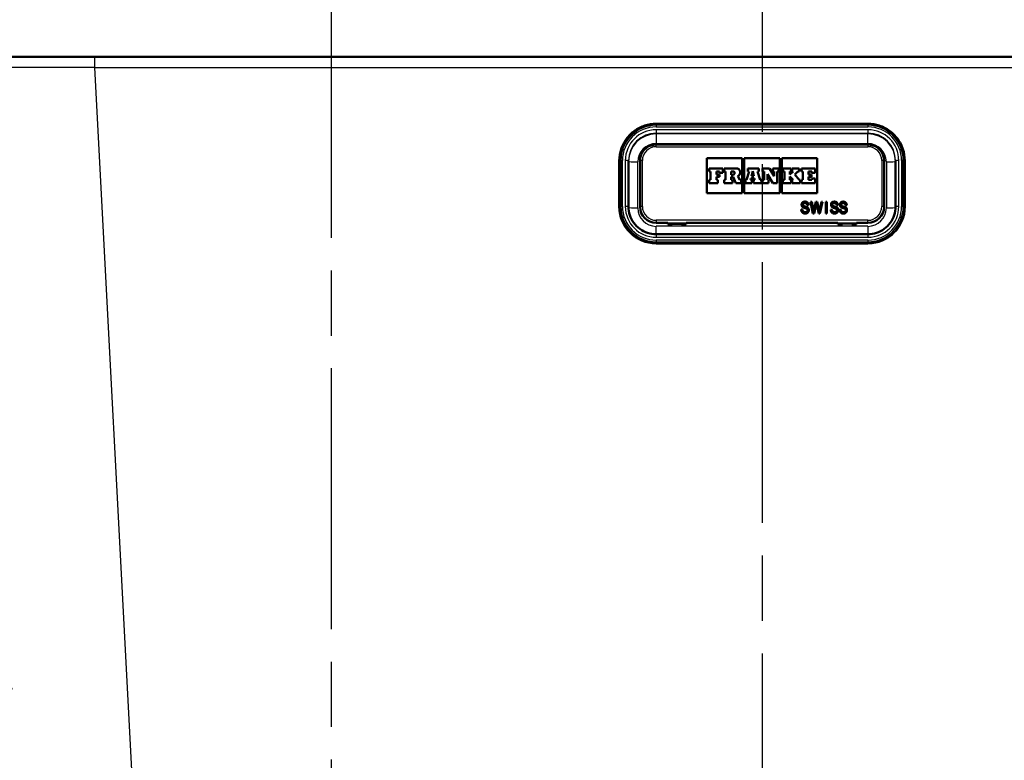
# Model space of a CAD drawing. Units: millimetres. Extents: x 0 to 2100, y 0 to 3989.
# Drawn here: x 749 to 963, y 1548 to 1708 of the extents above; entities that cross this region are included whole.
import ezdxf

# ---------------------------------------------------------------- set-up
doc = ezdxf.new("R2010")
doc.units = ezdxf.units.MM
doc.header["$LTSCALE"] = 10
doc.linetypes.add('CHAIN', pattern=[0.3543, 0.2362, -0.0295, 0.0591, -0.0295])
doc.linetypes.add('DASH_DOT', pattern=[0.182, 0.1181, -0.0295, 0.0049, -0.0295])
for name, color, linetype, lineweight in [('Centerline(ISO)', 7, 'DASH_DOT', 25), ('Dimensions(ISO)', 7, 'Continuous', 25), ('Hatch', 7, 'Continuous', 9), ('Visible Edges(ISO)', 7, 'Continuous', 50), ('Visible Tangent Edges(ISO)', 7, 'Continuous', 25)]:
    doc.layers.add(name, color=color, linetype=linetype, lineweight=lineweight)
doc.styles.add('Text_5.0mm', font='arial.ttf', dxfattribs={"width": 0.9})
doc.dimstyles.new('KS-STANDARD', dxfattribs={"dimscale": 10, "dimtxt": 5, "dimasz": 2.5, "dimexe": 3.175, "dimexo": 0, "dimgap": 0.8, "dimtad": 1, "dimdec": 1, "dimrnd": 1e-08, "dimtxsty": 'Text_5.0mm', "dimcen": 0.09, "dimdle": 10, "dimclrd": 7, "dimclre": 7, "dimclrt": 7, "dimadec": 0, "dimazin": 2, "dimtfac": 0.5, "dimtdec": 4, "dimtmove": 0, "dimatfit": 3, "dimfxl": 1, "dimtolj": 1, "dimlwd": 25, "dimlwe": 25, "dimarcsym": 0})
pattern_1 = [(120, (0, 0), (-27.4963, -15.875), [])]

# ---------------------------------------------------------------- blocks, each defined once
blk = doc.blocks.new('*D4')
at = {"layer": 'Defpoints', "color": 0, "linetype": 'Continuous', "transparency": 16777216}
for p in [(340.44, 1700.43), (1079.19, 1700.43), (697.81, 1550.57)]:
    blk.add_point(p, dxfattribs=at)
at = {"layer": 'Dimensions(ISO)', "color": 7, "linetype": 'Continuous', "lineweight": 25, "transparency": 16777216}
for p, q in [((1079.19, 1700.43), (308.69, 1700.43)), ((340.44, 1575.57), (340.44, 1675.43)), ((697.81, 1550.57), (308.69, 1550.57))]:
    blk.add_line(p, q, dxfattribs=at)
at = {"layer": 'Dimensions(ISO)', "color": 7, "linetype": 'Continuous', "transparency": 16777216}
for points in [[(336.27, 1675.43), (344.6, 1675.43), (340.44, 1700.43)], [(336.27, 1575.57), (344.6, 1575.57), (340.44, 1550.57)]]:
    blk.add_solid(points, dxfattribs=at)
at = {"layer": 'Dimensions(ISO)', "color": 7, "linetype": 'Continuous', "lineweight": 25, "transparency": 16777216, "insert": (306.91, 1577.99), "char_height": 50, "attachment_point": 4, "rotation": 90, "style": 'Text_5.0mm'}
blk.add_mtext('\\A1;150', dxfattribs=at)
blk = doc.blocks.new('*D8')
at = {"layer": 'Defpoints', "color": 0, "linetype": 'Continuous', "transparency": 16777216}
for p in [(1224.57, 1700.43), (847.61, 1500.57), (1326.35, 1500.57)]:
    blk.add_point(p, dxfattribs=at)
at = {"layer": 'Dimensions(ISO)', "color": 7, "linetype": 'Continuous', "lineweight": 25, "transparency": 16777216}
for p, q in [((1224.57, 1700.43), (1358.1, 1700.43)), ((1326.35, 1675.43), (1326.35, 1525.57)), ((847.61, 1500.57), (1358.1, 1500.57))]:
    blk.add_line(p, q, dxfattribs=at)
at = {"layer": 'Dimensions(ISO)', "color": 7, "linetype": 'Continuous', "transparency": 16777216}
for points in [[(1322.19, 1675.43), (1330.52, 1675.43), (1326.35, 1700.43)], [(1322.19, 1525.57), (1330.52, 1525.57), (1326.35, 1500.57)]]:
    blk.add_solid(points, dxfattribs=at)
at = {"layer": 'Dimensions(ISO)', "color": 7, "linetype": 'Continuous', "lineweight": 25, "transparency": 16777216, "insert": (1292.82, 1550.47), "char_height": 50, "attachment_point": 4, "rotation": 90, "style": 'Text_5.0mm'}
blk.add_mtext('\\A1;200', dxfattribs=at)

msp = doc.modelspace()

# ---------------------------------------------------------------- hatches: boundary and pattern name
at = {"layer": 'Hatch'}
h = msp.add_hatch(dxfattribs=at)
h.set_pattern_fill('ANSI31', color=256, scale=254, angle=75, style=0)
h.set_pattern_definition(pattern_1)
edge = h.paths.add_edge_path()
edge.add_line((853.67, 1491.19), (863.68, 1491.19))
edge.add_ellipse((862.14, 1486.43), major_axis=(1.54, 4.76), ratio=1, start_angle=0, end_angle=12.936)
edge.add_line((862.58, 1491.41), (853.75, 1492.19))
edge.add_ellipse((853.88, 1493.68), major_axis=(-1.49, 0.13), ratio=1, start_angle=50, end_angle=90, ccw=False)
edge.add_line((852.82, 1492.62), (851.1, 1494.35))
edge.add_ellipse((852.16, 1495.41), major_axis=(-1.06, 1.06), ratio=1, start_angle=50, end_angle=90, ccw=False)
edge.add_line((850.66, 1495.28), (850.44, 1497.84))
edge.add_ellipse((847.45, 1497.58), major_axis=(-0.26, 2.99), ratio=1, start_angle=270, end_angle=352)
edge.add_line((847.61, 1500.57), (759.41, 1505.19))
edge.add_ellipse((759.93, 1515.18), major_axis=(-9.99, 0.52), ratio=1, start_angle=6, end_angle=90, ccw=False)
edge.add_line((749.95, 1514.66), (740.33, 1698.07))
edge.add_ellipse((737.84, 1697.93), major_axis=(-0.13, 2.5), ratio=1, start_angle=270, end_angle=357)
edge.add_line((737.84, 1700.43), (727.71, 1700.43))
edge.add_line((727.71, 1700.43), (727.71, 1699.43))
edge.add_line((727.71, 1699.43), (737.84, 1699.43))
edge.add_ellipse((737.84, 1697.93), major_axis=(1.5, 0), ratio=1, start_angle=3, end_angle=90, ccw=False)
edge.add_line((739.34, 1698.01), (748.95, 1514.6))
edge.add_spline(control_points=[(748.95, 1514.6), (749, 1513.53), (749.43, 1511.4), (750.97, 1508.53), (753.28, 1506.22), (756.15, 1504.68), (758.28, 1504.25), (759.36, 1504.19)], knot_values=[-1, -1, -1, -1, -0.8, -0.6, -0.4, -0.2, 0, 0, 0, 0], degree=3, periodic=0)
edge.add_line((759.36, 1504.19), (847.55, 1499.57))
edge.add_ellipse((847.45, 1497.58), major_axis=(1.99, 0.17), ratio=1, start_angle=0, end_angle=82, ccw=False)
edge.add_line((849.44, 1497.75), (849.67, 1495.19))
edge.add_ellipse((852.16, 1495.41), major_axis=(0.22, -2.49), ratio=1, start_angle=270, end_angle=310)
edge.add_line((850.39, 1493.64), (852.12, 1491.91))
edge.add_ellipse((853.88, 1493.68), major_axis=(1.77, -1.77), ratio=1, start_angle=270, end_angle=310)
h = msp.add_hatch(dxfattribs=at)
h.set_pattern_fill('ANSI31', color=256, scale=254, angle=75, style=0)
h.set_pattern_definition(pattern_1)
edge = h.paths.add_edge_path()
edge.add_line((956.74, 1491.19), (966.75, 1491.19))
edge.add_ellipse((966.54, 1493.68), major_axis=(2.49, 0.22), ratio=1, start_angle=270, end_angle=310)
edge.add_line((968.3, 1491.91), (970.03, 1493.64))
edge.add_ellipse((968.26, 1495.41), major_axis=(1.77, 1.77), ratio=1, start_angle=270, end_angle=310)
edge.add_line((970.75, 1495.19), (970.98, 1497.75))
edge.add_ellipse((972.97, 1497.58), major_axis=(-2, -0.1), ratio=1, start_angle=270, end_angle=352, ccw=False)
edge.add_line((972.87, 1499.57), (1061.06, 1504.19))
edge.add_spline(control_points=[(1061.06, 1504.19), (1062.14, 1504.25), (1064.27, 1504.68), (1067.14, 1506.22), (1069.45, 1508.53), (1070.99, 1511.4), (1071.42, 1513.53), (1071.47, 1514.6)], knot_values=[-1, -1, -1, -1, -0.8, -0.6, -0.4, -0.2, 0, 0, 0, 0], degree=3, periodic=0)
edge.add_line((1071.47, 1514.6), (1081.08, 1698.01))
edge.add_ellipse((1082.58, 1697.93), major_axis=(0.08, 1.5), ratio=1, start_angle=3, end_angle=90, ccw=False)
edge.add_line((1082.58, 1699.43), (1095.21, 1699.43))
edge.add_line((1095.21, 1699.43), (1095.21, 1700.43))
edge.add_line((1095.21, 1700.43), (1082.58, 1700.43))
edge.add_ellipse((1082.58, 1697.93), major_axis=(-2.5, 0), ratio=1, start_angle=270, end_angle=357)
edge.add_line((1080.09, 1698.07), (1070.47, 1514.66))
edge.add_ellipse((1060.49, 1515.18), major_axis=(9.99, 0.52), ratio=1, start_angle=270, end_angle=354, ccw=False)
edge.add_line((1061.01, 1505.19), (972.81, 1500.57))
edge.add_ellipse((972.97, 1497.58), major_axis=(-3, -0.16), ratio=1, start_angle=270, end_angle=352)
edge.add_line((969.98, 1497.84), (969.76, 1495.28))
edge.add_ellipse((968.26, 1495.41), major_axis=(-0.13, -1.49), ratio=1, start_angle=50, end_angle=90, ccw=False)
edge.add_line((969.32, 1494.35), (967.6, 1492.62))
edge.add_ellipse((966.54, 1493.68), major_axis=(-1.06, -1.06), ratio=1, start_angle=50, end_angle=90, ccw=False)
edge.add_line((966.67, 1492.19), (957.84, 1491.41))
edge.add_ellipse((958.28, 1486.43), major_axis=(-4.98, -0.44), ratio=1, start_angle=270, end_angle=282.936)

# ---------------------------------------------------------------- linework, layer by layer
at = {"layer": 'Centerline(ISO)', "linetype": 'CHAIN', "ltscale": 23.990969}
for p, q in [((816.69, 811.07), (816.69, 1751.81)), ((910.21, 1740.81), (910.21, 1413.98))]:
    msp.add_line(p, q, dxfattribs=at)
at = {"layer": 'Visible Edges(ISO)'}
for p, q in [((754.12, 1700.43), (737.84, 1700.43)), ((1054.19, 1700.43), (754.12, 1700.43)), ((887.21, 1685.85), (933.21, 1685.85)), ((933.21, 1681.34), (887.21, 1681.34)), ((879.21, 1677.86), (879.21, 1667.88)), ((881.21, 1667.85), (881.21, 1677.84)), ((883.71, 1677.85), (883.71, 1667.86)), ((898.21, 1678.37), (905.9, 1678.37)), ((898.21, 1670.75), (898.21, 1678.37)), ((898.21, 1678.37), (905.9, 1678.37)), ((905.9, 1678.37), (905.9, 1670.75)), ((906.36, 1670.75), (906.36, 1678.37)), ((906.36, 1678.37), (914.06, 1678.37)), ((906.36, 1678.37), (914.06, 1678.37)), ((914.06, 1678.37), (914.06, 1670.75)), ((914.52, 1670.75), (914.52, 1678.37)), ((914.52, 1678.37), (922.21, 1678.37)), ((914.52, 1678.37), (922.21, 1678.37)), ((922.21, 1678.37), (922.21, 1670.75)), ((936.71, 1667.86), (936.71, 1677.85)), ((939.21, 1677.84), (939.21, 1667.85)), ((941.21, 1667.88), (941.21, 1677.86)), ((901.7, 1676.16), (898.7, 1676.16)), ((898.7, 1676.16), (898.7, 1675.52)), ((898.7, 1675.52), (898.7, 1675.52)), ((898.7, 1675.52), (898.99, 1675.52)), ((898.7, 1675.52), (898.99, 1675.52)), ((898.99, 1675.52), (898.99, 1673.65)), ((900.31, 1674.86), (900.31, 1675.52)), ((900.31, 1675.52), (901, 1675.52)), ((900.31, 1675.52), (901, 1675.52)), ((900.95, 1674.86), (900.31, 1674.86)), ((900.95, 1674.31), (900.95, 1674.86)), ((901, 1675.52), (901, 1675.19)), ((901, 1675.19), (901, 1675.19)), ((901, 1675.19), (901.7, 1675.19)), ((901, 1675.19), (901.7, 1675.19)), ((901.7, 1675.19), (901.7, 1676.16)), ((901.7, 1675.19), (901.7, 1675.19)), ((904.6, 1676.16), (901.96, 1676.16)), ((901.96, 1676.16), (901.96, 1675.52)), ((901.96, 1675.52), (902.3, 1675.52)), ((901.96, 1675.52), (901.96, 1675.52)), ((901.96, 1675.52), (902.3, 1675.52)), ((902.3, 1675.52), (902.3, 1673.65)), ((903.51, 1674.78), (903.51, 1675.52)), ((903.51, 1675.52), (903.88, 1675.52)), ((903.51, 1675.52), (903.88, 1675.52)), ((903.88, 1674.78), (903.51, 1674.78)), ((905.47, 1675.29), (905.47, 1675.29)), ((907.39, 1675.52), (906.81, 1673.65)), ((909.49, 1676.16), (907.14, 1676.16)), ((907.14, 1676.16), (907.14, 1675.52)), ((907.14, 1675.52), (907.14, 1675.52)), ((907.14, 1675.52), (907.39, 1675.52)), ((907.14, 1675.52), (907.39, 1675.52)), ((907.92, 1674.49), (908.2, 1675.55)), ((907.92, 1674.49), (908.2, 1675.55)), ((908.2, 1675.55), (908.2, 1675.55)), ((908.2, 1675.55), (908.46, 1674.49)), ((908.2, 1675.55), (908.46, 1674.49)), ((909.8, 1673.65), (909.23, 1675.52)), ((909.23, 1675.52), (909.49, 1675.52)), ((909.23, 1675.52), (909.49, 1675.52)), ((909.49, 1675.52), (909.49, 1676.16)), ((909.49, 1675.52), (909.49, 1675.52)), ((910.33, 1676.16), (910.33, 1675.52)), ((911.8, 1676.16), (910.33, 1676.16)), ((910.33, 1675.52), (910.33, 1675.52)), ((910.33, 1675.52), (910.64, 1675.52)), ((910.33, 1675.52), (910.64, 1675.52)), ((910.64, 1675.52), (910.64, 1673.65)), ((911.38, 1673.65), (911.38, 1674.88)), ((911.38, 1674.88), (912.52, 1672.96)), ((911.38, 1674.88), (912.52, 1672.96)), ((912.81, 1674.47), (911.8, 1676.16)), ((913.83, 1676.16), (912.55, 1676.16)), ((912.55, 1676.16), (912.55, 1675.52)), ((912.55, 1675.52), (912.55, 1675.52)), ((912.55, 1675.52), (912.81, 1675.52)), ((912.55, 1675.52), (912.81, 1675.52)), ((912.81, 1675.52), (912.81, 1674.47)), ((913.47, 1672.96), (913.47, 1675.52)), ((913.47, 1675.52), (913.83, 1675.52)), ((913.47, 1675.52), (913.83, 1675.52)), ((913.83, 1675.52), (913.83, 1676.16)), ((913.83, 1675.52), (913.83, 1675.52)), ((916.52, 1676.16), (914.75, 1676.16)), ((914.75, 1676.16), (914.75, 1675.52)), ((914.75, 1675.52), (914.75, 1675.52)), ((914.75, 1675.52), (915.08, 1675.52)), ((914.75, 1675.52), (915.08, 1675.52)), ((915.08, 1675.52), (915.08, 1673.65)), ((916.97, 1675.52), (916.27, 1674.82)), ((916.27, 1674.82), (916.27, 1675.52)), ((916.27, 1675.52), (916.52, 1675.52)), ((916.27, 1675.52), (916.52, 1675.52)), ((916.52, 1675.52), (916.52, 1676.16)), ((916.52, 1675.52), (916.52, 1675.52)), ((916.77, 1676.16), (916.77, 1675.52)), ((918.27, 1676.16), (916.77, 1676.16)), ((916.77, 1675.52), (916.77, 1675.52)), ((916.77, 1675.52), (916.97, 1675.52)), ((916.77, 1675.52), (916.97, 1675.52)), ((917.31, 1674.81), (918, 1675.52)), ((917.31, 1674.81), (918, 1675.52)), ((918.27, 1673.65), (917.31, 1674.81)), ((918, 1675.52), (918, 1675.52)), ((918, 1675.52), (918.27, 1675.52)), ((918, 1675.52), (918.27, 1675.52)), ((918.27, 1675.52), (918.27, 1676.16)), ((918.27, 1675.52), (918.27, 1675.52)), ((921.72, 1676.16), (918.76, 1676.16)), ((918.76, 1676.16), (918.76, 1675.52)), ((918.76, 1675.52), (918.76, 1675.52)), ((918.76, 1675.52), (919.07, 1675.52)), ((918.76, 1675.52), (919.07, 1675.52)), ((919.07, 1675.52), (919.07, 1673.65)), ((920.33, 1674.86), (920.33, 1675.52)), ((920.33, 1675.52), (921.02, 1675.52)), ((920.33, 1675.52), (921.02, 1675.52)), ((920.96, 1674.86), (920.33, 1674.86)), ((920.96, 1674.31), (920.96, 1674.86)), ((921.02, 1675.52), (921.02, 1675.19)), ((921.02, 1675.19), (921.02, 1675.19)), ((921.02, 1675.19), (921.72, 1675.19)), ((921.02, 1675.19), (921.72, 1675.19)), ((921.72, 1675.19), (921.72, 1676.16)), ((921.72, 1675.19), (921.72, 1675.19)), ((898.99, 1673.65), (898.7, 1673.65)), ((898.7, 1673.65), (898.7, 1672.96)), ((898.7, 1672.96), (898.7, 1672.96)), ((898.7, 1672.96), (900.6, 1672.96)), ((898.7, 1672.96), (900.6, 1672.96)), ((900.31, 1673.65), (900.31, 1674.31)), ((900.31, 1674.31), (900.95, 1674.31)), ((900.31, 1674.31), (900.95, 1674.31)), ((900.6, 1673.65), (900.31, 1673.65)), ((900.6, 1672.96), (900.6, 1673.65)), ((900.6, 1672.96), (900.6, 1672.96)), ((900.95, 1674.31), (900.95, 1674.31)), ((902.3, 1673.65), (901.96, 1673.65)), ((901.96, 1673.65), (901.96, 1672.96)), ((901.96, 1672.96), (901.96, 1672.96)), ((901.96, 1672.96), (903.81, 1672.96)), ((901.96, 1672.96), (903.81, 1672.96)), ((903.51, 1673.65), (903.51, 1674.32)), ((903.51, 1674.32), (903.94, 1674.32)), ((903.51, 1674.32), (903.94, 1674.32)), ((903.81, 1673.65), (903.51, 1673.65)), ((903.81, 1672.96), (903.81, 1673.65)), ((903.81, 1672.96), (903.81, 1672.96)), ((903.94, 1674.32), (903.94, 1674.32)), ((903.94, 1674.32), (904.55, 1672.96)), ((903.94, 1674.32), (904.55, 1672.96)), ((904.55, 1672.96), (904.55, 1672.96)), ((904.55, 1672.96), (905.67, 1672.96)), ((904.55, 1672.96), (905.67, 1672.96)), ((905.38, 1673.65), (904.98, 1674.51)), ((905.67, 1673.65), (905.38, 1673.65)), ((905.67, 1672.96), (905.67, 1673.65)), ((905.67, 1672.96), (905.67, 1672.96)), ((906.81, 1673.65), (906.59, 1673.65)), ((906.59, 1673.65), (906.59, 1672.96)), ((906.59, 1672.96), (906.59, 1672.96)), ((906.59, 1672.96), (907.99, 1672.96)), ((906.59, 1672.96), (907.99, 1672.96)), ((907.69, 1673.65), (907.78, 1673.97)), ((907.69, 1673.65), (907.78, 1673.97)), ((907.99, 1673.65), (907.69, 1673.65)), ((907.78, 1673.97), (907.78, 1673.97)), ((907.78, 1673.97), (908.58, 1673.97)), ((907.78, 1673.97), (908.58, 1673.97)), ((908.46, 1674.49), (907.92, 1674.49)), ((907.99, 1672.96), (907.99, 1673.65)), ((907.99, 1672.96), (907.99, 1672.96)), ((908.66, 1673.65), (908.34, 1673.65)), ((908.34, 1673.65), (908.34, 1672.96)), ((908.34, 1672.96), (908.34, 1672.96)), ((908.34, 1672.96), (910.09, 1672.96)), ((908.34, 1672.96), (910.09, 1672.96)), ((908.58, 1673.97), (908.58, 1673.97)), ((908.58, 1673.97), (908.66, 1673.65)), ((908.58, 1673.97), (908.66, 1673.65)), ((910.09, 1673.65), (909.8, 1673.65)), ((910.09, 1672.96), (910.09, 1673.65)), ((910.09, 1672.96), (910.09, 1672.96)), ((910.64, 1673.65), (910.33, 1673.65)), ((910.33, 1673.65), (910.33, 1672.96)), ((910.33, 1672.96), (910.33, 1672.96)), ((910.33, 1672.96), (911.64, 1672.96)), ((910.33, 1672.96), (911.64, 1672.96)), ((911.64, 1673.65), (911.38, 1673.65)), ((911.64, 1672.96), (911.64, 1673.65)), ((911.64, 1672.96), (911.64, 1672.96)), ((912.52, 1672.96), (912.52, 1672.96)), ((912.52, 1672.96), (913.47, 1672.96)), ((912.52, 1672.96), (913.47, 1672.96)), ((913.47, 1672.96), (913.47, 1672.96)), ((915.08, 1673.65), (914.75, 1673.65)), ((914.75, 1673.65), (914.75, 1672.96)), ((914.75, 1672.96), (914.75, 1672.96)), ((914.75, 1672.96), (916.52, 1672.96)), ((914.75, 1672.96), (916.52, 1672.96)), ((916.27, 1673.65), (916.27, 1674.43)), ((916.27, 1674.43), (916.97, 1673.65)), ((916.27, 1674.43), (916.97, 1673.65)), ((916.52, 1673.65), (916.27, 1673.65)), ((916.52, 1672.96), (916.52, 1673.65)), ((916.52, 1672.96), (916.52, 1672.96)), ((916.97, 1673.65), (916.77, 1673.65)), ((916.77, 1673.65), (916.77, 1672.96)), ((916.77, 1672.96), (916.77, 1672.96)), ((916.77, 1672.96), (918.48, 1672.96)), ((916.77, 1672.96), (918.48, 1672.96)), ((918.48, 1673.65), (918.27, 1673.65)), ((918.48, 1672.96), (918.48, 1673.65)), ((918.48, 1672.96), (918.48, 1672.96)), ((919.07, 1673.65), (918.76, 1673.65)), ((918.76, 1673.65), (918.76, 1672.96)), ((918.76, 1672.96), (918.76, 1672.96)), ((918.76, 1672.96), (921.72, 1672.96)), ((918.76, 1672.96), (921.72, 1672.96)), ((920.33, 1673.65), (920.33, 1674.31)), ((920.33, 1674.31), (920.96, 1674.31)), ((920.33, 1674.31), (920.96, 1674.31)), ((921.02, 1673.65), (920.33, 1673.65)), ((920.96, 1674.31), (920.96, 1674.31)), ((921.72, 1673.98), (921.02, 1673.98)), ((921.02, 1673.98), (921.02, 1673.65)), ((921.72, 1672.96), (921.72, 1673.98)), ((921.72, 1672.96), (921.72, 1672.96)), ((905.9, 1670.75), (898.21, 1670.75)), ((914.06, 1670.75), (906.36, 1670.75)), ((922.21, 1670.75), (914.52, 1670.75)), ((919.07, 1668.28), (919.07, 1668.28)), ((921.27, 1666.39), (920.72, 1668.89)), ((920.72, 1668.89), (921, 1668.89)), ((920.73, 1668.88), (921, 1668.88)), ((921, 1668.89), (921.31, 1667.25)), ((921, 1668.89), (921, 1668.88)), ((921, 1668.88), (921.31, 1667.25)), ((921.49, 1667.2), (921.89, 1668.89)), ((921.49, 1667.2), (921.89, 1668.88)), ((921.98, 1668.29), (921.55, 1666.39)), ((921.89, 1668.89), (922.21, 1668.89)), ((921.89, 1668.89), (921.89, 1668.88)), ((921.89, 1668.88), (922.21, 1668.88)), ((922.1, 1668.29), (922.04, 1668.58)), ((922.54, 1666.39), (922.1, 1668.29)), ((922.21, 1668.89), (922.5, 1667.62)), ((922.21, 1668.89), (922.21, 1668.88)), ((922.21, 1668.88), (922.5, 1667.62)), ((922.77, 1667.28), (923.09, 1668.89)), ((922.77, 1667.28), (923.09, 1668.88)), ((923.36, 1668.89), (922.8, 1666.39)), ((923.09, 1668.89), (923.36, 1668.89)), ((923.09, 1668.89), (923.09, 1668.88)), ((923.09, 1668.88), (923.36, 1668.88)), ((924.05, 1666.4), (924.05, 1668.9)), ((924.05, 1668.9), (924.32, 1668.9)), ((924.05, 1668.9), (924.32, 1668.9)), ((924.32, 1668.9), (924.32, 1666.4)), ((925.46, 1668.28), (925.46, 1668.28)), ((927.37, 1668.28), (927.37, 1668.28)), ((879.21, 1667.88), (879.21, 1667.86)), ((883.71, 1667.86), (883.71, 1667.83)), ((918.73, 1667.21), (918.99, 1667.24)), ((918.73, 1667.21), (918.99, 1667.23)), ((918.99, 1667.24), (918.99, 1667.23)), ((920.3, 1668.2), (920.04, 1668.18)), ((920.1, 1667.08), (920.1, 1667.08)), ((921.55, 1666.39), (921.27, 1666.39)), ((921.4, 1666.74), (921.49, 1667.2)), ((921.4, 1666.74), (921.49, 1667.2)), ((921.4, 1666.74), (921.4, 1666.74)), ((921.49, 1667.2), (921.49, 1667.2)), ((922.8, 1666.39), (922.54, 1666.39)), ((922.67, 1666.74), (922.67, 1666.74)), ((924.32, 1666.4), (924.05, 1666.4)), ((925.12, 1667.2), (925.38, 1667.23)), ((925.12, 1667.2), (925.38, 1667.23)), ((925.38, 1667.23), (925.38, 1667.23)), ((926.69, 1668.19), (926.43, 1668.17)), ((926.49, 1667.08), (926.49, 1667.08)), ((927.03, 1667.2), (927.29, 1667.23)), ((927.03, 1667.2), (927.29, 1667.23)), ((927.29, 1667.23), (927.29, 1667.23)), ((928.6, 1668.19), (928.34, 1668.17)), ((928.4, 1667.08), (928.4, 1667.08)), ((936.71, 1667.86), (936.71, 1667.83)), ((941.21, 1667.88), (941.21, 1667.86)), ((887.21, 1664.33), (889.71, 1664.33)), ((889.71, 1664.08), (889.71, 1664.33)), ((890.71, 1664.08), (889.71, 1664.08)), ((890.71, 1664.08), (890.16, 1664.08)), ((890.71, 1664.08), (890.71, 1664.08)), ((892.71, 1664.08), (893.71, 1664.08)), ((892.71, 1664.08), (892.71, 1664.08)), ((892.76, 1664.08), (892.71, 1664.08)), ((893.71, 1664.33), (893.71, 1664.08)), ((893.71, 1664.33), (926.71, 1664.33)), ((926.71, 1664.33), (926.71, 1664.08)), ((927.71, 1664.08), (926.71, 1664.08)), ((927.71, 1664.08), (927.66, 1664.08)), ((927.71, 1664.08), (927.71, 1664.08)), ((929.71, 1664.08), (930.71, 1664.08)), ((929.71, 1664.08), (929.71, 1664.08)), ((930.26, 1664.08), (929.71, 1664.08)), ((930.71, 1664.08), (930.71, 1664.33)), ((930.71, 1664.33), (933.21, 1664.33)), ((933.21, 1661.86), (887.21, 1661.86)), ((887.21, 1659.87), (933.21, 1659.87))]:
    msp.add_line(p, q, dxfattribs=at)
for centre, major_axis, start_param, end_param in [((903.88, 1675.15), (0.366, 0), 4.712389, 7.853982), ((903.88, 1675.15), (0.366, 0), 0.000716, 1.570796), ((904.6, 1675.29), (0.874, 0), 5.165881, 7.853982), ((904.6, 1675.29), (0.874, 0), 5.166133, 6.283185), ((887.21, 1667.86), (-8, 0), 0, 1.570796), ((887.21, 1667.83), (-3.5, 0), 0, 1.570796), ((933.21, 1667.86), (8, 0), 4.712389, 6.283185), ((933.21, 1667.83), (3.5, 0), 4.712389, 6.283185), ((890.16, 1664.28), (0.2, 0), 4.608298, 4.712389), ((892.76, 1664.28), (0.2, 0), 4.712389, 4.81648), ((927.66, 1664.28), (0.2, 0), 4.608298, 4.712389), ((930.26, 1664.28), (0.2, 0), 4.712389, 4.81648)]:
    msp.add_ellipse(centre, major_axis=major_axis, ratio=0.99863, start_param=start_param, end_param=end_param, dxfattribs=at)
for points, knots in [([(879.21, 1677.86), (879.21, 1678.7), (879.34, 1679.54), (879.86, 1681.13), (880.25, 1681.88), (881.23, 1683.23), (881.83, 1683.83), (883.19, 1684.82), (883.94, 1685.2), (885.53, 1685.72), (886.37, 1685.85), (887.21, 1685.85)], [0, 0, 0, 0, 0.314159, 0.314159, 0.628319, 0.628319, 0.942478, 0.942478, 1.256637, 1.256637, 1.570796, 1.570796, 1.570796, 1.570796]), ([(933.21, 1685.85), (934.05, 1685.85), (934.89, 1685.72), (936.48, 1685.2), (937.23, 1684.82), (938.59, 1683.83), (939.19, 1683.23), (940.17, 1681.88), (940.56, 1681.13), (941.08, 1679.54), (941.21, 1678.7), (941.21, 1677.86)], [1.570796, 1.570796, 1.570796, 1.570796, 1.884956, 1.884956, 2.199115, 2.199115, 2.513274, 2.513274, 2.827433, 2.827433, 3.141593, 3.141593, 3.141593, 3.141593]), ([(887.21, 1681.34), (886.84, 1681.34), (886.48, 1681.29), (885.78, 1681.06), (885.45, 1680.89), (884.86, 1680.46), (884.59, 1680.2), (884.16, 1679.61), (883.99, 1679.28), (883.77, 1678.58), (883.71, 1678.22), (883.71, 1677.85)], [1.570796, 1.570796, 1.570796, 1.570796, 1.884956, 1.884956, 2.199115, 2.199115, 2.513274, 2.513274, 2.827433, 2.827433, 3.141593, 3.141593, 3.141593, 3.141593]), ([(936.71, 1677.85), (936.71, 1678.22), (936.65, 1678.58), (936.43, 1679.28), (936.26, 1679.61), (935.83, 1680.2), (935.56, 1680.46), (934.97, 1680.89), (934.64, 1681.06), (933.94, 1681.29), (933.58, 1681.34), (933.21, 1681.34)], [0, 0, 0, 0, 0.314159, 0.314159, 0.628319, 0.628319, 0.942478, 0.942478, 1.256637, 1.256637, 1.570796, 1.570796, 1.570796, 1.570796]), ([(918.81, 1668.26), (918.81, 1668.36), (918.83, 1668.45), (918.9, 1668.62), (918.95, 1668.69), (919.05, 1668.79), (919.11, 1668.85), (919.32, 1668.93), (919.43, 1668.94), (919.54, 1668.94)], [-0.1810015, -0.1810015, -0.1810015, -0.1810015, -0.1196263, -0.1196263, -0.0663694, -0.0663694, -0.0325692, -0.0325692, 0, 0, 0, 0]), ([(919.07, 1668.28), (919.07, 1668.26), (919.08, 1668.23), (919.08, 1668.18), (919.09, 1668.16), (919.12, 1668.1), (919.14, 1668.07), (919.16, 1668.05)], [-0.02588297, -0.02588297, -0.02588297, -0.02588297, -0.01781912, -0.01781912, -0.0105228, -0.0105228, 0, 0, 0, 0]), ([(919.54, 1668.94), (919.65, 1668.94), (919.76, 1668.93), (919.93, 1668.86), (920.01, 1668.82), (920.15, 1668.68), (920.2, 1668.61), (920.28, 1668.43), (920.3, 1668.32), (920.3, 1668.2)], [-0.1224297, -0.1224297, -0.1224297, -0.1224297, -0.0812761, -0.0812761, -0.058007, -0.058007, -0.0349603, -0.0349603, -0.0000523, -0.0000523, -0.0000523, -0.0000523]), ([(925.2, 1668.25), (925.2, 1668.35), (925.22, 1668.45), (925.29, 1668.62), (925.33, 1668.69), (925.43, 1668.78), (925.5, 1668.84), (925.71, 1668.92), (925.81, 1668.94), (925.92, 1668.94)], [-0.1810015, -0.1810015, -0.1810015, -0.1810015, -0.1196263, -0.1196263, -0.0663694, -0.0663694, -0.0325692, -0.0325692, 0, 0, 0, 0]), ([(925.46, 1668.28), (925.46, 1668.25), (925.46, 1668.22), (925.47, 1668.17), (925.48, 1668.15), (925.5, 1668.1), (925.52, 1668.07), (925.55, 1668.05)], [-0.02588297, -0.02588297, -0.02588297, -0.02588297, -0.01781912, -0.01781912, -0.0105228, -0.0105228, 0, 0, 0, 0]), ([(925.92, 1668.94), (926.04, 1668.94), (926.15, 1668.92), (926.31, 1668.86), (926.39, 1668.82), (926.54, 1668.68), (926.59, 1668.6), (926.67, 1668.42), (926.69, 1668.31), (926.69, 1668.19)], [-0.1224297, -0.1224297, -0.1224297, -0.1224297, -0.0812761, -0.0812761, -0.058007, -0.058007, -0.0349603, -0.0349603, -0.0000523, -0.0000523, -0.0000523, -0.0000523]), ([(927.11, 1668.25), (927.11, 1668.35), (927.12, 1668.45), (927.2, 1668.62), (927.24, 1668.69), (927.34, 1668.78), (927.41, 1668.84), (927.62, 1668.92), (927.72, 1668.94), (927.83, 1668.94)], [-0.1810015, -0.1810015, -0.1810015, -0.1810015, -0.1196263, -0.1196263, -0.0663694, -0.0663694, -0.0325692, -0.0325692, 0, 0, 0, 0]), ([(927.37, 1668.28), (927.37, 1668.25), (927.37, 1668.22), (927.38, 1668.17), (927.39, 1668.15), (927.41, 1668.1), (927.43, 1668.07), (927.46, 1668.05)], [-0.02588297, -0.02588297, -0.02588297, -0.02588297, -0.01781912, -0.01781912, -0.0105228, -0.0105228, 0, 0, 0, 0]), ([(927.83, 1668.94), (927.95, 1668.94), (928.06, 1668.92), (928.22, 1668.86), (928.3, 1668.82), (928.45, 1668.68), (928.5, 1668.6), (928.58, 1668.42), (928.6, 1668.31), (928.6, 1668.19)], [-0.1224297, -0.1224297, -0.1224297, -0.1224297, -0.0812761, -0.0812761, -0.058007, -0.058007, -0.0349603, -0.0349603, -0.0000523, -0.0000523, -0.0000523, -0.0000523]), ([(887.21, 1661.86), (886.58, 1661.86), (885.95, 1661.96), (884.76, 1662.35), (884.19, 1662.64), (883.17, 1663.37), (882.72, 1663.82), (881.99, 1664.84), (881.7, 1665.4), (881.31, 1666.6), (881.21, 1667.22), (881.21, 1667.85)], [4.712389, 4.712389, 4.712389, 4.712389, 5.026548, 5.026548, 5.340708, 5.340708, 5.654867, 5.654867, 5.969026, 5.969026, 6.283185, 6.283185, 6.283185, 6.283185]), ([(918.99, 1667.23), (919, 1667.15), (919.02, 1667.06), (919.06, 1666.95), (919.09, 1666.89), (919.21, 1666.77), (919.28, 1666.73), (919.42, 1666.67), (919.51, 1666.66), (919.59, 1666.66)], [-0.09885497, -0.09885497, -0.09885497, -0.09885497, -0.06169597, -0.06169597, -0.04412654, -0.04412654, -0.02663987, -0.02663987, 0, 0, 0, 0]), ([(919.16, 1668.05), (919.19, 1668.02), (919.24, 1667.99), (919.39, 1667.93), (919.48, 1667.9), (919.56, 1667.88)], [-0.04548736, -0.04548736, -0.04548736, -0.04548736, -0.02558036, -0.02558036, 0, 0, 0, 0]), ([(919.56, 1667.88), (919.65, 1667.86), (919.74, 1667.83), (919.87, 1667.78), (919.94, 1667.76), (919.99, 1667.73)], [-0.04333955, -0.04333955, -0.04333955, -0.04333955, -0.01692111, -0.01692111, 0, 0, 0, 0]), ([(919.59, 1666.66), (919.64, 1666.66), (919.69, 1666.66), (919.78, 1666.68), (919.82, 1666.69), (919.92, 1666.73), (919.96, 1666.77), (920.03, 1666.84), (920.05, 1666.88), (920.09, 1666.97), (920.1, 1667.03), (920.1, 1667.08)], [-0.06350563, -0.06350563, -0.06350563, -0.06350563, -0.05397346, -0.05397346, -0.04552581, -0.04552581, -0.03168477, -0.03168477, -0.01692223, -0.01692223, 0, 0, 0, 0]), ([(919.99, 1667.73), (920.06, 1667.7), (920.13, 1667.65), (920.23, 1667.55), (920.28, 1667.49), (920.35, 1667.31), (920.37, 1667.21), (920.37, 1667.11)], [-0.09506237, -0.09506237, -0.09506237, -0.09506237, -0.05833937, -0.05833937, -0.02929665, -0.02929665, -0.00005241, -0.00005241, -0.00005241, -0.00005241]), ([(921.31, 1667.25), (921.33, 1667.16), (921.35, 1667.08), (921.38, 1666.91), (921.39, 1666.82), (921.4, 1666.74)], [-0.05192989, -0.05192989, -0.05192989, -0.05192989, -0.02605802, -0.02605802, 0, 0, 0, 0]), ([(922.5, 1667.62), (922.54, 1667.47), (922.57, 1667.32), (922.62, 1667.03), (922.65, 1666.88), (922.67, 1666.74)], [-0.09001865, -0.09001865, -0.09001865, -0.09001865, -0.04378194, -0.04378194, 0, 0, 0, 0]), ([(922.67, 1666.74), (922.68, 1666.82), (922.69, 1666.91), (922.73, 1667.09), (922.75, 1667.19), (922.77, 1667.28)], [-0.05514589, -0.05514589, -0.05514589, -0.05514589, -0.02910842, -0.02910842, 0, 0, 0, 0]), ([(925.38, 1667.23), (925.39, 1667.15), (925.4, 1667.06), (925.45, 1666.94), (925.48, 1666.88), (925.6, 1666.76), (925.67, 1666.73), (925.81, 1666.67), (925.89, 1666.66), (925.98, 1666.66)], [-0.09885497, -0.09885497, -0.09885497, -0.09885497, -0.06169597, -0.06169597, -0.04412654, -0.04412654, -0.02663987, -0.02663987, 0, 0, 0, 0]), ([(925.55, 1668.05), (925.58, 1668.01), (925.63, 1667.99), (925.77, 1667.93), (925.87, 1667.9), (925.95, 1667.88)], [-0.04548736, -0.04548736, -0.04548736, -0.04548736, -0.02558036, -0.02558036, 0, 0, 0, 0]), ([(925.95, 1667.88), (926.03, 1667.85), (926.12, 1667.82), (926.26, 1667.78), (926.32, 1667.75), (926.38, 1667.73)], [-0.04333955, -0.04333955, -0.04333955, -0.04333955, -0.01692111, -0.01692111, 0, 0, 0, 0]), ([(925.98, 1666.66), (926.03, 1666.66), (926.08, 1666.66), (926.16, 1666.67), (926.2, 1666.69), (926.3, 1666.73), (926.35, 1666.76), (926.41, 1666.83), (926.44, 1666.87), (926.48, 1666.97), (926.49, 1667.02), (926.49, 1667.08)], [-0.06350563, -0.06350563, -0.06350563, -0.06350563, -0.05397346, -0.05397346, -0.04552581, -0.04552581, -0.03168477, -0.03168477, -0.01692223, -0.01692223, 0, 0, 0, 0]), ([(926.38, 1667.73), (926.45, 1667.69), (926.51, 1667.65), (926.62, 1667.54), (926.67, 1667.48), (926.74, 1667.3), (926.75, 1667.2), (926.75, 1667.11)], [-0.09506237, -0.09506237, -0.09506237, -0.09506237, -0.05833937, -0.05833937, -0.02929665, -0.02929665, -0.00005241, -0.00005241, -0.00005241, -0.00005241]), ([(927.29, 1667.23), (927.29, 1667.15), (927.31, 1667.06), (927.36, 1666.94), (927.39, 1666.88), (927.51, 1666.76), (927.58, 1666.73), (927.71, 1666.67), (927.8, 1666.66), (927.89, 1666.66)], [-0.09885497, -0.09885497, -0.09885497, -0.09885497, -0.06169597, -0.06169597, -0.04412654, -0.04412654, -0.02663987, -0.02663987, 0, 0, 0, 0]), ([(927.46, 1668.05), (927.49, 1668.01), (927.54, 1667.99), (927.68, 1667.93), (927.78, 1667.9), (927.86, 1667.88)], [-0.04548736, -0.04548736, -0.04548736, -0.04548736, -0.02558036, -0.02558036, 0, 0, 0, 0]), ([(927.86, 1667.88), (927.94, 1667.85), (928.03, 1667.82), (928.17, 1667.78), (928.23, 1667.75), (928.28, 1667.73)], [-0.04333955, -0.04333955, -0.04333955, -0.04333955, -0.01692111, -0.01692111, 0, 0, 0, 0]), ([(927.89, 1666.66), (927.94, 1666.66), (927.99, 1666.66), (928.07, 1666.67), (928.11, 1666.69), (928.21, 1666.73), (928.26, 1666.76), (928.32, 1666.83), (928.35, 1666.87), (928.39, 1666.97), (928.4, 1667.02), (928.4, 1667.08)], [-0.06350563, -0.06350563, -0.06350563, -0.06350563, -0.05397346, -0.05397346, -0.04552581, -0.04552581, -0.03168477, -0.03168477, -0.01692223, -0.01692223, 0, 0, 0, 0]), ([(928.28, 1667.73), (928.36, 1667.69), (928.42, 1667.65), (928.52, 1667.54), (928.57, 1667.48), (928.65, 1667.3), (928.66, 1667.2), (928.66, 1667.11)], [-0.09506237, -0.09506237, -0.09506237, -0.09506237, -0.05833937, -0.05833937, -0.02929665, -0.02929665, -0.00005241, -0.00005241, -0.00005241, -0.00005241]), ([(939.21, 1667.85), (939.21, 1667.22), (939.11, 1666.6), (938.72, 1665.4), (938.43, 1664.84), (937.7, 1663.82), (937.25, 1663.37), (936.23, 1662.64), (935.66, 1662.35), (934.47, 1661.96), (933.84, 1661.86), (933.21, 1661.86)], [3.141593, 3.141593, 3.141593, 3.141593, 3.455752, 3.455752, 3.769911, 3.769911, 4.08407, 4.08407, 4.39823, 4.39823, 4.712389, 4.712389, 4.712389, 4.712389])]:
    msp.add_open_spline(points, degree=3, knots=knots, dxfattribs=at)
for points in [[(918.81, 1668.26), (918.81, 1668.56), (919.2, 1668.95), (919.54, 1668.95)], [(919.55, 1668.65), (919.32, 1668.65), (919.07, 1668.45), (919.07, 1668.28)], [(919.07, 1668.28), (919.07, 1668.13), (919.16, 1668.05)], [(919.54, 1668.95), (919.77, 1668.95), (920.11, 1668.76), (920.3, 1668.43), (920.3, 1668.2)], [(920.04, 1668.18), (920.02, 1668.42), (919.77, 1668.65), (919.55, 1668.65)], [(922.04, 1668.58), (922.01, 1668.42), (921.98, 1668.29)], [(925.2, 1668.25), (925.2, 1668.55), (925.59, 1668.94), (925.92, 1668.94)], [(925.93, 1668.65), (925.7, 1668.65), (925.46, 1668.44), (925.46, 1668.28)], [(925.46, 1668.28), (925.46, 1668.13), (925.55, 1668.05)], [(925.92, 1668.94), (926.15, 1668.94), (926.49, 1668.76), (926.68, 1668.42), (926.69, 1668.19)], [(926.43, 1668.17), (926.41, 1668.41), (926.16, 1668.65), (925.93, 1668.65)], [(927.11, 1668.25), (927.11, 1668.55), (927.5, 1668.94), (927.83, 1668.94)], [(927.84, 1668.65), (927.61, 1668.65), (927.37, 1668.44), (927.37, 1668.28)], [(927.37, 1668.28), (927.37, 1668.13), (927.46, 1668.05)], [(927.83, 1668.94), (928.06, 1668.94), (928.4, 1668.76), (928.59, 1668.42), (928.6, 1668.19)], [(928.34, 1668.17), (928.32, 1668.41), (928.07, 1668.65), (927.84, 1668.65)], [(919.57, 1666.36), (919.19, 1666.36), (918.74, 1666.82), (918.73, 1667.21)], [(919.48, 1667.56), (919.19, 1667.65), (918.95, 1667.82), (918.81, 1668.09), (918.81, 1668.26)], [(918.99, 1667.24), (919.01, 1667.03), (919.16, 1666.8), (919.42, 1666.66), (919.59, 1666.66)], [(919.16, 1668.05), (919.25, 1667.97), (919.56, 1667.88)], [(920.1, 1667.08), (920.1, 1667.19), (920.01, 1667.36), (919.81, 1667.46), (919.48, 1667.56)], [(919.56, 1667.88), (919.86, 1667.8), (919.99, 1667.73)], [(920.37, 1667.11), (920.37, 1666.9), (920.17, 1666.54), (919.82, 1666.36), (919.57, 1666.36)], [(919.59, 1666.66), (919.84, 1666.66), (920.1, 1666.9), (920.1, 1667.08)], [(919.99, 1667.73), (920.18, 1667.64), (920.37, 1667.33), (920.37, 1667.11)], [(921.31, 1667.25), (921.36, 1667), (921.4, 1666.74)], [(922.5, 1667.62), (922.61, 1667.16), (922.67, 1666.74)], [(922.67, 1666.74), (922.7, 1666.98), (922.77, 1667.28)], [(925.96, 1666.36), (925.58, 1666.36), (925.13, 1666.81), (925.12, 1667.2)], [(925.87, 1667.56), (925.58, 1667.64), (925.34, 1667.82), (925.2, 1668.08), (925.2, 1668.25)], [(925.38, 1667.23), (925.4, 1667.02), (925.54, 1666.79), (925.81, 1666.66), (925.98, 1666.66)], [(925.55, 1668.05), (925.64, 1667.96), (925.95, 1667.88)], [(926.49, 1667.08), (926.49, 1667.19), (926.39, 1667.35), (926.2, 1667.46), (925.87, 1667.56)], [(925.95, 1667.88), (926.25, 1667.79), (926.38, 1667.73)], [(926.75, 1667.11), (926.75, 1666.89), (926.55, 1666.54), (926.21, 1666.36), (925.96, 1666.36)], [(925.98, 1666.66), (926.22, 1666.66), (926.49, 1666.89), (926.49, 1667.08)], [(926.38, 1667.73), (926.56, 1667.63), (926.75, 1667.32), (926.75, 1667.11)], [(927.87, 1666.36), (927.49, 1666.36), (927.04, 1666.81), (927.03, 1667.2)], [(927.78, 1667.56), (927.49, 1667.64), (927.25, 1667.82), (927.11, 1668.08), (927.11, 1668.25)], [(927.29, 1667.23), (927.31, 1667.02), (927.45, 1666.79), (927.72, 1666.66), (927.89, 1666.66)], [(927.46, 1668.05), (927.55, 1667.96), (927.86, 1667.88)], [(928.4, 1667.08), (928.4, 1667.19), (928.3, 1667.35), (928.11, 1667.46), (927.78, 1667.56)], [(927.86, 1667.88), (928.16, 1667.79), (928.28, 1667.73)], [(928.66, 1667.11), (928.66, 1666.89), (928.46, 1666.54), (928.11, 1666.36), (927.87, 1666.36)], [(927.89, 1666.66), (928.13, 1666.66), (928.4, 1666.89), (928.4, 1667.08)], [(928.28, 1667.73), (928.47, 1667.63), (928.66, 1667.32), (928.66, 1667.11)]]:
    msp.add_open_spline(points, degree=2, dxfattribs=at)
at = {"layer": 'Visible Tangent Edges(ISO)'}
for p, q in [((765.3, 1698.07), (765.3, 1700.43)), ((765.3, 1698.07), (1055.12, 1698.07)), ((774.93, 1514.34), (765.3, 1698.07)), ((887.21, 1685.85), (887.21, 1685.79)), ((887.21, 1685.79), (933.21, 1685.79)), ((887.21, 1685.53), (887.21, 1685.79)), ((933.21, 1685.53), (887.21, 1685.53)), ((887.21, 1685.53), (887.21, 1685.19)), ((933.21, 1685.85), (933.21, 1685.79)), ((933.21, 1685.79), (933.21, 1685.53)), ((933.21, 1685.53), (933.21, 1685.19)), ((887.21, 1685.19), (933.21, 1685.19)), ((933.21, 1684.57), (887.21, 1684.57)), ((887.21, 1684.57), (887.21, 1683.83)), ((887.21, 1683.83), (887.21, 1683.66)), ((887.21, 1683.83), (933.21, 1683.83)), ((933.21, 1683.66), (887.21, 1683.66)), ((887.21, 1683.66), (887.21, 1681.56)), ((933.21, 1684.57), (933.21, 1683.83)), ((933.21, 1683.83), (933.21, 1683.66)), ((933.21, 1681.56), (933.21, 1683.66)), ((887.21, 1681.56), (933.21, 1681.56)), ((887.21, 1680.87), (887.21, 1681.34)), ((933.21, 1681.34), (933.21, 1680.87)), ((887.21, 1680.87), (933.21, 1680.87)), ((879.28, 1667.88), (879.28, 1677.87)), ((879.28, 1677.87), (879.54, 1677.87)), ((879.54, 1677.87), (879.54, 1667.89)), ((879.89, 1667.89), (879.89, 1677.88)), ((880.51, 1677.88), (880.51, 1667.89)), ((883.21, 1667.57), (883.21, 1677.56)), ((884.21, 1667.89), (884.21, 1677.88)), ((936.21, 1677.88), (936.21, 1667.89)), ((937.21, 1677.56), (937.21, 1667.57)), ((939.91, 1667.89), (939.91, 1677.88)), ((940.53, 1677.88), (940.53, 1667.89)), ((941.14, 1677.87), (940.88, 1677.87)), ((940.88, 1667.89), (940.88, 1677.87)), ((941.14, 1677.87), (941.14, 1667.88)), ((903.88, 1675.52), (903.88, 1675.52)), ((919.54, 1668.95), (919.54, 1668.94)), ((925.92, 1668.94), (925.92, 1668.94)), ((927.83, 1668.94), (927.83, 1668.94)), ((879.28, 1667.88), (879.54, 1667.89)), ((919.16, 1668.05), (919.16, 1668.05)), ((919.56, 1667.88), (919.56, 1667.88)), ((919.59, 1666.66), (919.59, 1666.66)), ((919.99, 1667.73), (919.99, 1667.73)), ((921.31, 1667.25), (921.31, 1667.25)), ((922.5, 1667.62), (922.5, 1667.62)), ((922.77, 1667.28), (922.77, 1667.28)), ((925.55, 1668.05), (925.55, 1668.05)), ((925.95, 1667.88), (925.95, 1667.88)), ((925.98, 1666.66), (925.98, 1666.66)), ((926.38, 1667.73), (926.38, 1667.73)), ((927.46, 1668.05), (927.46, 1668.05)), ((927.86, 1667.88), (927.86, 1667.88)), ((927.89, 1666.66), (927.89, 1666.66)), ((928.28, 1667.73), (928.28, 1667.73)), ((941.14, 1667.88), (940.88, 1667.89)), ((887.21, 1664.89), (887.21, 1664.37)), ((933.21, 1664.89), (887.21, 1664.89)), ((887.21, 1664.37), (887.21, 1664.33)), ((887.21, 1664.37), (933.21, 1664.37)), ((890.5, 1664.08), (890.5, 1664.08)), ((890.71, 1664.08), (892.71, 1664.08)), ((929.71, 1664.08), (927.71, 1664.08)), ((929.92, 1664.08), (929.92, 1664.08)), ((933.21, 1664.37), (933.21, 1664.89)), ((933.21, 1664.37), (933.21, 1664.33)), ((933.21, 1663.58), (887.21, 1663.58)), ((887.21, 1661.86), (887.21, 1663.58)), ((887.21, 1661.86), (887.21, 1661.2)), ((933.21, 1663.58), (933.21, 1661.86)), ((933.21, 1661.86), (933.21, 1661.2)), ((887.21, 1661.2), (933.21, 1661.2)), ((887.21, 1660.58), (887.21, 1660.23)), ((933.21, 1660.58), (887.21, 1660.58)), ((887.21, 1659.96), (887.21, 1660.23)), ((887.21, 1660.23), (933.21, 1660.23)), ((887.21, 1659.96), (887.21, 1659.89)), ((933.21, 1659.96), (887.21, 1659.96)), ((887.21, 1659.89), (933.21, 1659.89)), ((887.21, 1659.89), (887.21, 1659.87)), ((933.21, 1660.58), (933.21, 1660.23)), ((933.21, 1659.96), (933.21, 1660.23)), ((933.21, 1659.96), (933.21, 1659.89)), ((933.21, 1659.89), (933.21, 1659.87))]:
    msp.add_line(p, q, dxfattribs=at)
for centre, major_axis, ratio, start_param, end_param in [((765.38, 1697.93), (25.04, -0.13), 0.005209, 1.573836, 3.141893), ((887.21, 1677.87), (-7.93, 0), 0.99863, 4.712389, 6.283185), ((887.21, 1677.87), (-7.67, 0), 0.99863, 4.712389, 6.283185), ((933.21, 1677.87), (7.93, 0), 0.99863, 0, 1.570796), ((933.21, 1677.87), (7.67, 0), 0.99863, 0, 1.570796), ((887.21, 1677.88), (-7.32, 0), 0.99863, 4.712389, 6.283185), ((887.21, 1677.88), (-6.7, 0), 0.99863, 4.712389, 6.283185), ((887.21, 1677.84), (-6, 0), 0.99863, 4.712389, 6.283185), ((887.21, 1677.67), (-6, 0), 0.99863, 4.712389, 6.283185), ((933.21, 1677.88), (7.32, 0), 0.99863, 0, 1.570796), ((933.21, 1677.88), (6.7, 0), 0.99863, 0, 1.570796), ((933.21, 1677.84), (6, 0), 0.99863, 0, 1.570796), ((933.21, 1677.67), (6, 0), 0.99863, 0, 1.570796), ((887.21, 1677.56), (-4, 0), 0.99863, 4.712389, 6.283185), ((933.21, 1677.56), (4, 0), 0.99863, 0, 1.570796), ((887.21, 1677.88), (-3, 0), 0.99863, 4.712389, 6.283185), ((933.21, 1677.88), (3, 0), 0.99863, 0, 1.570796), ((879.31, 1677.86), (-0.1, 0), 0.052336, 5.061455, 6.283185), ((879.89, 1677.82), (-1, 0), 0.052336, 4.712389, 5.061455), ((880.51, 1677.84), (0.7, 0), 0.052336, 0, 1.570796), ((883.21, 1677.67), (-2, 0), 0.052336, 0, 1.570796), ((884.21, 1677.85), (-0.5, 0), 0.052336, 4.712389, 6.283185), ((936.21, 1677.85), (0.5, 0), 0.052336, 0, 1.570796), ((937.21, 1677.67), (2, 0), 0.052336, 4.712389, 6.283185), ((939.91, 1677.84), (-0.7, 0), 0.052336, 4.712389, 6.283185), ((940.53, 1677.82), (1, 0), 0.052336, 1.22173, 1.570796), ((941.11, 1677.86), (0.1, 0), 0.052336, 0, 1.22173), ((879.31, 1667.88), (-0.1, 0), 0.052336, 5.061455, 6.283185), ((887.21, 1667.88), (-8, 0), 0.99863, 0, 1.570796), ((887.21, 1667.88), (-7.93, 0), 0.99863, 0, 1.570796), ((879.89, 1667.84), (1, 0), 0.052336, 1.570796, 1.919862), ((887.21, 1667.89), (-7.67, 0), 0.99863, 0, 1.570796), ((887.21, 1667.89), (-7.32, 0), 0.99863, 0, 1.570796), ((887.21, 1667.89), (-6.7, 0), 0.99863, 0, 1.570796), ((880.51, 1667.85), (0.7, 0), 0.052336, 0, 1.570796), ((883.21, 1667.68), (-2, 0), 0.052336, 0.051502, 1.570796), ((887.21, 1667.57), (-4, 0), 0.99863, 0, 1.570796), ((884.21, 1667.86), (-0.5, 0), 0.052336, 4.712389, 6.283185), ((887.21, 1667.86), (-3.5, 0), 0.99863, 0, 1.570796), ((887.21, 1667.89), (-3, 0), 0.99863, 0, 1.570796), ((933.21, 1667.89), (3, 0), 0.99863, 4.712389, 6.283185), ((933.21, 1667.89), (7.32, 0), 0.99863, 4.712389, 6.283185), ((933.21, 1667.89), (7.67, 0), 0.99863, 4.712389, 6.283185), ((933.21, 1667.89), (6.7, 0), 0.99863, 4.712389, 6.283185), ((933.21, 1667.88), (7.93, 0), 0.99863, 4.712389, 6.283185), ((933.21, 1667.88), (8, 0), 0.99863, 4.712389, 6.283185), ((933.21, 1667.86), (3.5, 0), 0.99863, 4.712389, 6.283185), ((933.21, 1667.57), (4, 0), 0.99863, 4.712389, 6.283185), ((936.21, 1667.86), (0.5, 0), 0.052336, 0, 1.570796), ((937.21, 1667.68), (2, 0), 0.052336, 4.712389, 6.231683), ((939.91, 1667.85), (-0.7, 0), 0.052336, 4.712389, 6.283185), ((940.53, 1667.84), (-1, 0), 0.052336, 4.363323, 4.712389), ((941.11, 1667.88), (0.1, 0), 0.052336, 0, 1.22173)]:
    msp.add_ellipse(centre, major_axis=major_axis, ratio=ratio, start_param=start_param, end_param=end_param, dxfattribs=at)

# ---------------------------------------------------------------- dimensions: what is measured, and where the dimension line sits
at = {"layer": 'Dimensions(ISO)', "color": 7, "linetype": 'Continuous', "lineweight": 25}
for base, p1, p2, angle, picture, middle in [((340.44, 1700.43), (697.81, 1550.57), (1079.19, 1700.43), 90, '*D4', (340.44, 1625.5)), ((1326.35, 1500.57), (1224.57, 1700.43), (847.61, 1500.57), 270, '*D8', (1326.35, 1600.48))]:
    dim = msp.add_linear_dim(base=base, p1=p1, p2=p2, angle=angle, dimstyle='KS-STANDARD', override={"dimgap": 0.8, "dimdec": 0, "dimtol": 0, "dimlim": 0, "dimtp": 0, "dimtm": 0, "dimtdec": 4, "dimtofl": 0, "dimatfit": 1}, dxfattribs=at)
    dim.commit()
    dim.dimension.update_dxf_attribs({"geometry": picture, "text_midpoint": middle, "dimtype": 160})

doc.saveas('drawing.dxf')
